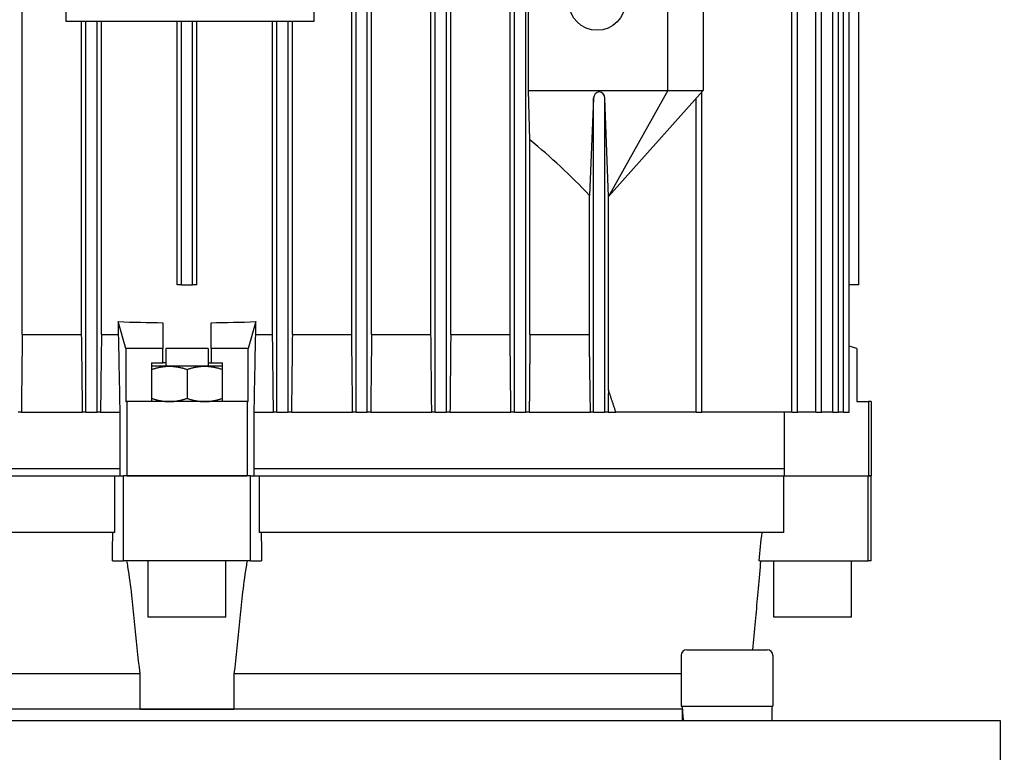
# Model space of a CAD drawing. Units: millimetres. Extents: x 544 to 7315, y 68 to 9534.
# Drawn here: x 2336 to 2475, y 3099 to 3203 of the extents above; entities that cross this region are included whole.
import ezdxf

# ---------------------------------------------------------------- set-up
doc = ezdxf.new("R2010")
doc.units = ezdxf.units.MM
doc.header["$LTSCALE"] = 35
doc.layers.add('Dimensions(Hillmar_metric)', color=7, linetype='Continuous', lineweight=13)
doc.layers.add('Visible Edges(Hillmar_metric)', color=7, linetype='Continuous', lineweight=25)
doc.styles.add('Hillmar_metric_Dimensions', font='arial.ttf')
doc.dimstyles.new('DEFAULT-ISO-Method 1b-Hillmar_metric', dxfattribs={"dimscale": 35, "dimtxt": 2, "dimasz": 2.5, "dimexe": 1, "dimexo": 1, "dimgap": 0.25, "dimtad": 1, "dimtih": 1, "dimtoh": 1, "dimrnd": 1e-08, "dimdsep": 46, "dimtxsty": 'Hillmar_metric_Dimensions', "dimcen": 0.09, "dimdle": 8, "dimclrd": 7, "dimclre": 7, "dimclrt": 7, "dimazin": 2, "dimtfac": 0.75, "dimtmove": 0, "dimatfit": 3, "dimfxl": 1, "dimtolj": 1, "dimlwd": 9, "dimlwe": 9, "dimarcsym": 0})

# ---------------------------------------------------------------- blocks, each defined once
blk = doc.blocks.new('*D37')
at = {"layer": 'Defpoints', "color": 0, "linetype": 'Continuous', "transparency": 16777216}
for p in [(2439.29, 3414.97), (2492.59, 2709.42), (3878.87, 2709.42)]:
    blk.add_point(p, dxfattribs=at)
at = {"layer": 'Dimensions(Hillmar_metric)', "color": 7, "linetype": 'Continuous', "lineweight": 9, "transparency": 16777216}
for p, q in [((2474.29, 3414.97), (3913.87, 3414.97)), ((3878.87, 3327.47), (3878.87, 3106.69)), ((3878.87, 2796.92), (3878.87, 3017.71)), ((2527.59, 2709.42), (3913.87, 2709.42))]:
    blk.add_line(p, q, dxfattribs=at)
at = {"layer": 'Dimensions(Hillmar_metric)', "color": 7, "linetype": 'Continuous', "transparency": 16777216}
for points in [[(3864.28, 3327.47), (3893.45, 3327.47), (3878.87, 3414.97)], [(3864.28, 2796.92), (3893.45, 2796.92), (3878.87, 2709.42)]]:
    blk.add_solid(points, dxfattribs=at)
at = {"layer": 'Dimensions(Hillmar_metric)', "color": 7, "linetype": 'Continuous', "lineweight": 13, "transparency": 16777216, "insert": (3878.87, 3062.2), "char_height": 70, "attachment_point": 5, "style": 'Hillmar_metric_Dimensions'}
blk.add_mtext('\\A1;706', dxfattribs=at)

msp = doc.modelspace()

# ---------------------------------------------------------------- linework, layer by layer
at = {"layer": 'Visible Edges(Hillmar_metric)'}
for p, q in [((2383.1949, 3147.2951), (2383.1949, 3322.2714)), ((2384.7949, 3147.2951), (2384.7949, 3322.2714)), ((2394.3949, 3147.2951), (2394.3949, 3322.2714)), ((2395.9949, 3147.2951), (2395.9949, 3322.2714)), ((2405.5949, 3147.2951), (2405.5949, 3322.2714)), ((2407.1949, 3147.2951), (2407.1949, 3322.2714)), ((2444.8215, 3147.2951), (2444.8215, 3322.2714)), ((2445.6215, 3147.2951), (2445.6215, 3322.2714)), ((2448.2185, 3147.2951), (2448.2185, 3322.2714)), ((2449.0185, 3147.2951), (2449.0185, 3322.2714)), ((2450.6471, 3147.2951), (2450.6471, 3322.2714)), ((2451.4471, 3147.2951), (2451.4471, 3322.2714)), ((2452.1567, 3147.2951), (2452.1567, 3322.2714)), ((2452.9567, 3147.2951), (2452.9567, 3322.2714)), ((2335.9949, 3158.2951), (2335.9949, 3313.2951)), ((2382.5949, 3158.2951), (2382.5949, 3313.2951)), ((2385.3949, 3158.2951), (2385.3949, 3313.2951)), ((2393.7949, 3158.2951), (2393.7949, 3313.2951)), ((2396.5949, 3158.2951), (2396.5949, 3313.2951)), ((2404.9949, 3158.2951), (2404.9949, 3313.2951)), ((2454.2915, 3165.2951), (2454.2915, 3306.2951)), ((2454.2949, 3165.2951), (2454.2949, 3306.2951)), ((2342.2196, 3202.5388), (2342.2196, 3272.5388)), ((2377.2196, 3272.5388), (2377.2196, 3202.5388)), ((2407.5949, 3192.7951), (2407.5949, 3217.7951)), ((2427.2949, 3192.7951), (2427.2949, 3217.7951)), ((2432.2949, 3217.7951), (2432.2949, 3192.7951)), ((2377.2196, 3202.5388), (2342.2196, 3202.5388)), ((2344.3949, 3158.2951), (2344.3949, 3202.5388)), ((2344.9949, 3147.2951), (2344.9949, 3202.5388)), ((2346.5949, 3147.2951), (2346.5949, 3202.5388)), ((2347.1949, 3158.2951), (2347.1949, 3202.5388)), ((2357.8949, 3165.2951), (2357.8949, 3202.5388)), ((2358.4949, 3165.2951), (2358.4949, 3202.5388)), ((2360.0949, 3165.2951), (2360.0949, 3202.5388)), ((2360.6949, 3165.2951), (2360.6949, 3202.5388)), ((2371.3949, 3158.2951), (2371.3949, 3202.5388)), ((2371.9949, 3147.2951), (2371.9949, 3202.5388)), ((2373.5949, 3147.2951), (2373.5949, 3202.5388)), ((2374.1949, 3158.2951), (2374.1949, 3202.5388)), ((2407.7949, 3185.7857), (2407.5949, 3192.7951)), ((2407.5949, 3192.7951), (2427.2949, 3192.7951)), ((2416.7949, 3191.6757), (2416.1949, 3177.9497)), ((2416.7949, 3147.2951), (2416.7949, 3191.6757)), ((2418.8889, 3177.7951), (2418.3949, 3191.6757)), ((2418.3949, 3147.2951), (2418.3949, 3191.6757)), ((2427.2949, 3192.7951), (2418.8891, 3177.7951)), ((2418.8949, 3177.7951), (2432.2949, 3192.7951)), ((2427.2949, 3192.7951), (2432.2949, 3192.7951)), ((2431.2949, 3147.2951), (2431.2949, 3191.6757)), ((2432.0949, 3147.2951), (2432.0949, 3192.5712)), ((2407.7949, 3158.2951), (2407.7949, 3185.7857)), ((2416.1949, 3158.2951), (2416.1949, 3177.9497)), ((2418.8891, 3177.7951), (2418.8889, 3177.7951)), ((2418.8891, 3150.4675), (2418.8891, 3177.7951)), ((2418.8891, 3177.7951), (2418.8949, 3177.7951)), ((2358.4949, 3165.2951), (2357.8949, 3165.2951)), ((2358.4949, 3165.2951), (2360.0949, 3165.2951)), ((2360.6949, 3165.2951), (2360.0949, 3165.2951)), ((2454.2915, 3165.2951), (2452.9567, 3165.2951)), ((2454.2915, 3165.2951), (2454.2949, 3165.2951)), ((2349.5815, 3160.0947), (2349.5815, 3158.2951)), ((2350.6583, 3156.2951), (2349.5815, 3160.0947)), ((2355.8949, 3159.9455), (2355.8949, 3156.2951)), ((2362.6949, 3156.2951), (2362.6949, 3159.9455)), ((2369.0083, 3160.0947), (2367.9314, 3156.2951)), ((2369.0083, 3158.2951), (2369.0083, 3160.0947)), ((2335.9949, 3158.2951), (2344.3949, 3158.2951)), ((2347.1949, 3158.2951), (2349.5815, 3158.2951)), ((2369.0083, 3158.2951), (2371.3949, 3158.2951)), ((2374.1949, 3158.2951), (2382.5949, 3158.2951)), ((2385.3949, 3158.2951), (2393.7949, 3158.2951)), ((2396.5949, 3158.2951), (2404.9949, 3158.2951)), ((2407.7949, 3158.2951), (2416.1949, 3158.2951)), ((2355.8949, 3156.2951), (2350.6583, 3156.2951)), ((2350.6583, 3156.2951), (2350.6583, 3148.7951)), ((2355.8949, 3154.2951), (2355.8949, 3156.2951)), ((2362.2949, 3156.2951), (2356.2949, 3156.2951)), ((2356.2949, 3156.2951), (2356.2949, 3153.7951)), ((2362.2949, 3156.2951), (2362.2949, 3153.7951)), ((2367.9314, 3156.2951), (2362.6949, 3156.2951)), ((2362.6949, 3156.2951), (2362.6949, 3154.2951)), ((2367.9314, 3148.7951), (2367.9314, 3156.2951)), ((2454.0449, 3156.2951), (2452.9567, 3156.6175)), ((2454.0449, 3156.2951), (2454.0449, 3148.7951)), ((2354.2949, 3154.2951), (2355.8949, 3154.2951)), ((2354.2949, 3154.2951), (2354.2949, 3148.7951)), ((2356.2949, 3154.2951), (2355.8949, 3154.2951)), ((2362.2949, 3154.2951), (2362.6949, 3154.2951)), ((2362.6949, 3154.2951), (2364.2949, 3154.2951)), ((2364.2949, 3148.7951), (2364.2949, 3154.2951)), ((2356.7949, 3153.7951), (2354.2949, 3153.7951)), ((2361.7949, 3153.7951), (2356.7949, 3153.7951)), ((2359.2949, 3153.3485), (2359.2949, 3149.2417)), ((2364.2949, 3153.7951), (2361.7949, 3153.7951)), ((2350.6583, 3148.7951), (2350.7949, 3148.7951)), ((2367.7949, 3148.7951), (2350.7949, 3148.7951)), ((2350.7949, 3148.7951), (2350.7949, 3138.2951)), ((2367.7949, 3148.7951), (2367.7949, 3138.2951)), ((2367.7949, 3148.7951), (2367.9314, 3148.7951)), ((2454.0449, 3148.7951), (2455.6708, 3148.7951)), ((2456.0449, 3148.7951), (2455.6708, 3148.7951)), ((2455.6708, 3148.7951), (2455.6708, 3138.2951)), ((2456.0449, 3148.7951), (2456.0449, 3138.2951)), ((2335.8688, 3147.2951), (2335.3949, 3147.2951)), ((2335.8688, 3147.2951), (2344.5261, 3147.2951)), ((2344.9949, 3147.2951), (2344.5261, 3147.2951)), ((2344.9949, 3147.2951), (2346.5949, 3147.2951)), ((2347.0612, 3147.2951), (2346.5949, 3147.2951)), ((2347.0612, 3147.2951), (2349.7949, 3147.2951)), ((2349.7949, 3147.2951), (2349.7949, 3138.2951)), ((2368.7949, 3147.2951), (2371.5285, 3147.2951)), ((2368.7949, 3138.2951), (2368.7949, 3147.2951)), ((2371.9949, 3147.2951), (2371.5285, 3147.2951)), ((2371.9949, 3147.2951), (2373.5949, 3147.2951)), ((2374.0636, 3147.2951), (2373.5949, 3147.2951)), ((2374.0636, 3147.2951), (2382.721, 3147.2951)), ((2383.1949, 3147.2951), (2382.721, 3147.2951)), ((2383.1949, 3147.2951), (2384.7949, 3147.2951)), ((2385.2725, 3147.2951), (2384.7949, 3147.2951)), ((2385.2725, 3147.2951), (2393.9104, 3147.2951)), ((2394.3949, 3147.2951), (2393.9104, 3147.2951)), ((2394.3949, 3147.2951), (2395.9949, 3147.2951)), ((2396.4835, 3147.2951), (2395.9949, 3147.2951)), ((2396.4835, 3147.2951), (2405.0988, 3147.2951)), ((2405.5949, 3147.2951), (2405.0988, 3147.2951)), ((2405.5949, 3147.2951), (2407.1949, 3147.2951)), ((2407.6947, 3147.2951), (2407.1949, 3147.2951)), ((2407.6947, 3147.2951), (2416.3546, 3147.2951)), ((2416.7949, 3147.2951), (2416.3546, 3147.2951)), ((2416.7949, 3147.2951), (2418.3949, 3147.2951)), ((2418.847, 3147.2951), (2418.3949, 3147.2951)), ((2418.847, 3147.2951), (2419.9459, 3147.2951)), ((2431.2949, 3147.2951), (2419.9459, 3147.2951)), ((2431.2949, 3147.2951), (2432.0949, 3147.2951)), ((2444.8215, 3147.2951), (2432.0949, 3147.2951)), ((2443.7623, 3147.2951), (2443.7623, 3138.2951)), ((2444.8215, 3147.2951), (2445.6215, 3147.2951)), ((2448.2185, 3147.2951), (2445.6215, 3147.2951)), ((2448.2185, 3147.2951), (2449.0185, 3147.2951)), ((2450.6471, 3147.2951), (2449.0185, 3147.2951)), ((2450.6471, 3147.2951), (2451.4471, 3147.2951)), ((2452.1567, 3147.2951), (2451.4471, 3147.2951)), ((2452.1567, 3147.2951), (2452.9567, 3147.2951)), ((2349.7949, 3139.2951), (2274.8274, 3139.2951)), ((2443.7623, 3139.2951), (2368.7949, 3139.2951)), ((2274.9077, 3138.2951), (2349.1063, 3138.2951)), ((2349.1063, 3130.2951), (2349.1063, 3138.2951)), ((2349.1063, 3138.2951), (2350.3211, 3138.2951)), ((2368.2686, 3138.2951), (2350.3211, 3138.2951)), ((2350.3211, 3126.2951), (2350.3211, 3138.2951)), ((2350.7949, 3138.2951), (2367.7949, 3138.2951)), ((2368.2686, 3126.2951), (2368.2686, 3138.2951)), ((2368.2686, 3138.2951), (2369.4835, 3138.2951)), ((2369.4835, 3138.2951), (2443.682, 3138.2951)), ((2369.4835, 3138.2951), (2369.4835, 3130.2951)), ((2443.682, 3130.2951), (2443.682, 3138.2951)), ((2443.682, 3138.2951), (2455.6278, 3138.2951)), ((2456.0449, 3138.2951), (2455.6278, 3138.2951)), ((2455.6278, 3126.2951), (2455.6278, 3138.2951)), ((2455.6708, 3138.2951), (2456.0449, 3138.2951)), ((2456.0449, 3126.2951), (2456.0449, 3138.2951)), ((2349.1063, 3130.2951), (2274.9077, 3130.2951)), ((2443.682, 3130.2951), (2369.4835, 3130.2951)), ((2348.7533, 3126.2951), (2350.3211, 3126.2951)), ((2368.2686, 3126.2951), (2350.3211, 3126.2951)), ((2353.7949, 3118.2951), (2353.7949, 3126.2951)), ((2364.7949, 3118.2951), (2364.7949, 3126.2951)), ((2368.2686, 3126.2951), (2369.8364, 3126.2951)), ((2440.2111, 3126.2951), (2455.6278, 3126.2951)), ((2442.2949, 3118.2951), (2442.2949, 3126.2951)), ((2453.2949, 3118.2951), (2453.2949, 3126.2951)), ((2456.0449, 3126.2951), (2455.6278, 3126.2951)), ((2364.7949, 3118.2951), (2353.7949, 3118.2951)), ((2453.2949, 3118.2951), (2442.2949, 3118.2951)), ((2429.9624, 3113.7071), (2441.3624, 3113.7071)), ((2429.1624, 3112.9071), (2429.1624, 3105.7071)), ((2442.1624, 3112.9071), (2442.1624, 3105.7071)), ((2352.6622, 3110.2951), (2289.4273, 3110.2951)), ((2352.6622, 3105.2951), (2352.6622, 3110.2951)), ((2429.1624, 3110.2951), (2365.9275, 3110.2951)), ((2365.9275, 3110.2951), (2365.9275, 3105.2951)), ((2429.1624, 3105.7071), (2442.1624, 3105.7071)), ((2442.0124, 3105.7071), (2442.0124, 3103.7071)), ((2352.6622, 3105.2951), (2289.2773, 3105.2951)), ((2429.3145, 3105.2946), (2289.2773, 3105.2946)), ((2352.6622, 3105.2951), (2365.9275, 3105.2951)), ((2429.3145, 3105.2951), (2365.9275, 3105.2951)), ((2414.2949, 3105.2946), (2414.2949, 3105.2951)), ((2429.3124, 3105.2951), (2429.3124, 3105.2946)), ((2429.3124, 3105.0143), (2429.3124, 3103.7071)), ((2277.9776, 3103.7071), (2440.6122, 3103.7071)), ((2440.6122, 3103.7071), (2474.2949, 3103.7071)), ((2474.2949, 3103.7071), (2474.2949, 3094.7071))]:
    msp.add_line(p, q, dxfattribs=at)
msp.add_circle((2417.2949, 3205.2951), 4, dxfattribs=at)
for centre, start, end in [((2429.9624, 3112.9071), 90, 180), ((2441.3624, 3112.9071), 0, 90)]:
    msp.add_arc(centre, 0.8, start, end, dxfattribs=at)
for centre, major_axis, ratio, start_param, end_param in [((2417.5949, 3191.6757), (0, 0.8955), 0.89333333, 4.71238898, 7.85398163), ((2359.2949, 3111.0787), (0, 92.3507), 0.89333333, 5.52211483, 5.65475116), ((2359.2949, 3184.3692), (82.5, 0), 0.2962963, 4.59437707, 4.67116518), ((2359.2949, 3184.3692), (82.5, 0), 0.2962963, 4.75361278, 4.8304009), ((2435.6624, 3105.0143), (0, 10.9985), 0.57735027, 1.50776247, 1.6899284), ((2435.6624, 3106.3999), (0, 10.9985), 0.57735027, 1.63383019, 1.81814556)]:
    msp.add_ellipse(centre, major_axis=major_axis, ratio=ratio, start_param=start_param, end_param=end_param, dxfattribs=at)
for points in [[(2335.9949, 3158.2951), (2335.9528, 3154.6286), (2335.9108, 3150.9619), (2335.8688, 3147.2951)], [(2344.5261, 3147.2951), (2344.4824, 3150.9619), (2344.4387, 3154.6286), (2344.3949, 3158.2951)], [(2347.1949, 3158.2951), (2347.1503, 3154.6284), (2347.1058, 3150.9618), (2347.0612, 3147.2951)], [(2349.5815, 3158.2951), (2349.6527, 3154.6285), (2349.7238, 3150.9619), (2349.7949, 3147.2951)], [(2368.7949, 3147.2951), (2368.866, 3150.9619), (2368.9371, 3154.6285), (2369.0083, 3158.2951)], [(2371.5285, 3147.2951), (2371.484, 3150.9618), (2371.4394, 3154.6284), (2371.3949, 3158.2951)], [(2374.1949, 3158.2951), (2374.1511, 3154.6286), (2374.1073, 3150.9619), (2374.0636, 3147.2951)], [(2382.721, 3147.2951), (2382.679, 3150.9619), (2382.637, 3154.6286), (2382.5949, 3158.2951)], [(2385.3949, 3158.2951), (2385.354, 3154.6289), (2385.3132, 3150.9622), (2385.2725, 3147.2951)], [(2393.9104, 3147.2951), (2393.872, 3150.9622), (2393.8335, 3154.6289), (2393.7949, 3158.2951)], [(2396.5949, 3158.2951), (2396.5576, 3154.6295), (2396.5205, 3150.9628), (2396.4835, 3147.2951)], [(2405.0988, 3147.2951), (2405.0643, 3150.963), (2405.0297, 3154.6298), (2404.9949, 3158.2951)], [(2348.7533, 3126.2951), (2348.7672, 3127.6284), (2348.781, 3128.9618), (2348.7949, 3130.2951)], [(2369.7949, 3130.2951), (2369.8087, 3128.9618), (2369.8226, 3127.6284), (2369.8364, 3126.2951)], [(2440.2111, 3126.2951), (2440.3474, 3127.6284), (2440.4836, 3128.9618), (2440.6198, 3130.2951)]]:
    msp.add_open_spline(points, degree=3, dxfattribs=at)
for points, weights in [([(2407.7949, 3158.2951), (2407.7455, 3152.9244), (2407.6947, 3147.2951)], [1.02048956119, 1.0112164701, 1.00167598492]), ([(2416.3546, 3147.2951), (2416.2735, 3152.9353), (2416.1949, 3158.2951)], [1.00015188041, 1.00099440801, 1.00145644349]), ([(2354.2949, 3153.3485), (2355.6346, 3153.7951), (2356.7949, 3153.7951)], [1.89282032302, 2.03923048454, 2.03923048454]), ([(2356.7949, 3153.7951), (2357.9551, 3153.7951), (2359.2949, 3153.3485)], [2.03923048454, 2.03923048454, 1.89282032302]), ([(2359.2949, 3153.3485), (2360.6346, 3153.7951), (2361.7949, 3153.7951)], [1.89282032302, 2.03923048454, 2.03923048454]), ([(2361.7949, 3153.7951), (2362.9551, 3153.7951), (2364.2949, 3153.3485)], [2.03923048454, 2.03923048454, 1.89282032302]), ([(2418.8891, 3150.4675), (2418.8682, 3148.8958), (2418.847, 3147.2951)], [1.00079662007, 1.00051842432, 1.00020126562]), ([(2419.9459, 3147.2951), (2419.4152, 3148.8958), (2418.8891, 3150.4675)], [1.00020126562, 1.00051842432, 1.00079662007]), ([(2354.2949, 3149.2417), (2355.6346, 3148.7951), (2356.7949, 3148.7951)], [1.89282032302, 2.03923048454, 2.03923048454]), ([(2356.7949, 3148.7951), (2357.9551, 3148.7951), (2359.2949, 3149.2417)], [2.03923048454, 2.03923048454, 1.89282032302]), ([(2359.2949, 3149.2417), (2360.6346, 3148.7951), (2361.7949, 3148.7951)], [1.89282032302, 2.03923048454, 2.03923048454]), ([(2361.7949, 3148.7951), (2362.9551, 3148.7951), (2364.2949, 3149.2417)], [2.03923048454, 2.03923048454, 1.89282032302])]:
    msp.add_rational_spline(points, weights, degree=2, dxfattribs=at)
for points, knots in [([(2351.6754, 3119.5529), (2351.6165, 3120.1749), (2351.5535, 3120.7878), (2351.3457, 3122.665), (2351.1696, 3124.0631), (2350.892, 3125.7294), (2350.8423, 3126.0133), (2350.7895, 3126.2951)], [-4.048983485, -4.048983485, -4.048983485, -4.048983485, -3.866611442, -3.866611442, -3.480129708, -3.480129708, -3.40047872, -3.40047872, -3.40047872, -3.40047872]), ([(2367.8003, 3126.2951), (2367.7474, 3126.0133), (2367.6977, 3125.7294), (2367.4201, 3124.0631), (2367.2441, 3122.665), (2367.0363, 3120.7878), (2366.9732, 3120.1749), (2366.9143, 3119.5529)], [-2.551379625, -2.551379625, -2.551379625, -2.551379625, -2.471728638, -2.471728638, -2.085246904, -2.085246904, -1.90287486, -1.90287486, -1.90287486, -1.90287486]), ([(2439.8612, 3119.5529), (2439.9181, 3120.1749), (2439.9736, 3120.7878), (2440.1421, 3122.665), (2440.2653, 3124.0631), (2440.4042, 3125.7294), (2440.4276, 3126.0133), (2440.4504, 3126.2951)], [-4.048983485, -4.048983485, -4.048983485, -4.048983485, -3.866611442, -3.866611442, -3.480129708, -3.480129708, -3.40047872, -3.40047872, -3.40047872, -3.40047872]), ([(2352.6622, 3110.2951), (2352.369, 3112.7419), (2352.1027, 3115.214), (2351.795, 3118.3104), (2351.7345, 3118.9317), (2351.6754, 3119.5529)], [1.54867446, 1.54867446, 1.54867446, 1.54867446, 2.231331822, 2.231331822, 2.402626233, 2.402626233, 2.402626233, 2.402626233]), ([(2366.9143, 3119.5529), (2366.8552, 3118.9317), (2366.7948, 3118.3104), (2366.487, 3115.214), (2366.2207, 3112.7419), (2365.9275, 3110.2951)], [2.060037411, 2.060037411, 2.060037411, 2.060037411, 2.231331822, 2.231331822, 2.913989184, 2.913989184, 2.913989184, 2.913989184]), ([(2439.3285, 3113.7071), (2439.4488, 3115.0313), (2439.5697, 3116.3598), (2439.7476, 3118.3104), (2439.8044, 3118.9317), (2439.8612, 3119.5529)], [1.864678604, 1.864678604, 1.864678604, 1.864678604, 2.231331822, 2.231331822, 2.402626233, 2.402626233, 2.402626233, 2.402626233])]:
    msp.add_open_spline(points, degree=3, knots=knots, dxfattribs=at)

# ---------------------------------------------------------------- dimensions: what is measured, and where the dimension line sits
at = {"layer": 'Dimensions(Hillmar_metric)', "color": 7, "linetype": 'Continuous', "lineweight": 13}
dim = msp.add_linear_dim(base=(3878.8679, 2709.4196), p1=(2439.2949, 3414.9714), p2=(2492.5949, 2709.4196), angle=90, dimstyle='DEFAULT-ISO-Method 1b-Hillmar_metric', override={"dimgap": 0.25, "dimdec": 0, "dimtol": 0, "dimlim": 0, "dimtp": 0, "dimtm": 0, "dimtdec": 2, "dimtofl": 0, "dimatfit": 1}, dxfattribs=at)
dim.commit()
dim.dimension.update_dxf_attribs({"geometry": '*D37', "text_midpoint": (3878.8679, 3062.1955), "dimtype": 160})

doc.saveas('drawing.dxf')
